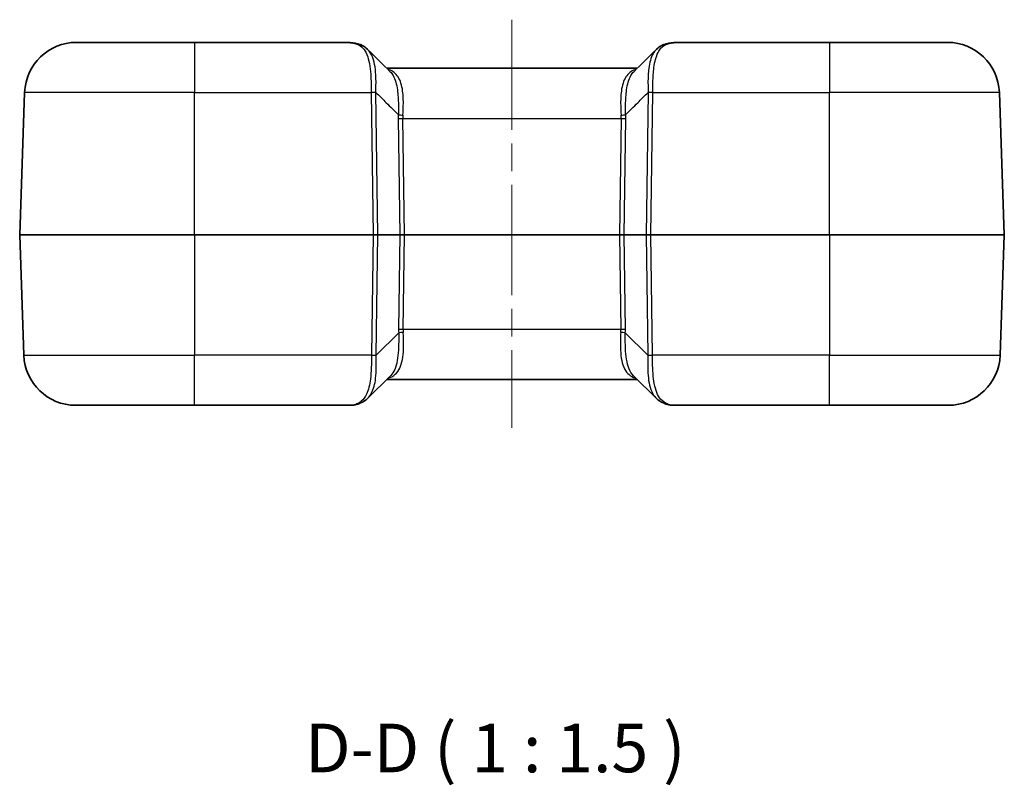
# Model space of a CAD drawing. Units: millimetres. Extents: x 0 to 4406, y 0 to 422.
# Drawn here: x 1350 to 1426, y 97 to 156 of the extents above; entities that cross this region are included whole.
import ezdxf

# ---------------------------------------------------------------- set-up
doc = ezdxf.new("R2010")
doc.units = ezdxf.units.MM
doc.header["$LTSCALE"] = 1.5
doc.linetypes.add('CHAIN', pattern=[0.3543, 0.2362, -0.0295, 0.0591, -0.0295])
for name, color, linetype, lineweight in [('Centerline (ISO)', 131, 'Continuous', 18), ('Symbol (ISO)', 7, 'Continuous', 18), ('Visible (ISO)', 7, 'Continuous', 35), ('Visible Narrow (ISO)', 7, 'Continuous', 25)]:
    doc.layers.add(name, color=color, linetype=linetype, lineweight=lineweight)
doc.styles.add('Note Text (TK)', font='txt')

msp = doc.modelspace()

# ---------------------------------------------------------------- linework, layer by layer
at = {"layer": 'Centerline (ISO)', "linetype": 'CHAIN', "ltscale": 23.990969}
msp.add_line((1388.0468, 155.8836), (1388.0468, 124.3836), dxfattribs=at)
at = {"layer": 'Visible (ISO)'}
for p, q in [((1354.4281, 154.1336), (1363.5468, 154.1336)), ((1375.0151, 154.1336), (1363.5468, 154.1336)), ((1412.5468, 154.1336), (1401.0785, 154.1336)), ((1412.5468, 154.1336), (1421.6655, 154.1336)), ((1397.7171, 152.1336), (1378.3765, 152.1336)), ((1350.0471, 139.2906), (1350.4306, 150.2732)), ((1426.0466, 139.2906), (1425.663, 150.2732)), ((1350.0471, 139.2766), (1350.3712, 129.994)), ((1426.0466, 139.2766), (1425.7224, 129.994)), ((1378.6632, 128.4044), (1376.9108, 126.677)), ((1378.3885, 128.1336), (1397.7052, 128.1336)), ((1399.1828, 126.677), (1397.4304, 128.4044)), ((1363.5468, 126.1336), (1354.3688, 126.1336)), ((1363.5468, 126.1336), (1375.5733, 126.1336)), ((1400.5204, 126.1336), (1412.5468, 126.1336)), ((1421.7248, 126.1336), (1412.5468, 126.1336))]:
    msp.add_line(p, q, dxfattribs=at)
for centre, radius, start, end in [((1354.4281, 150.1336), 4, 90, 178), ((1421.6655, 150.1336), 4, 2, 90), ((1350.2469, 139.2836), 0.2, 178, 182), ((1425.8467, 139.2836), 0.2, 358, 2), ((1354.3688, 130.1336), 4, 182, 270), ((1421.7248, 130.1336), 4, 270, 358)]:
    msp.add_arc(centre, radius, start, end, dxfattribs=at)
for centre, major_axis, ratio, start_param, end_param in [((4697.542, 6901.2799), (-306.9661, 8300.7354), 0.7111723, 2.4931386, 2.4934958), ((-1924.8471, 6908.6705), (-307.6917, -8309.8224), 0.7111548, 0.6481303, 0.6484872)]:
    msp.add_ellipse(centre, major_axis=major_axis, ratio=ratio, start_param=start_param, end_param=end_param, dxfattribs=at)
for points, knots in [([(1376.4022, 153.935), (1376.3149, 153.9671), (1376.2263, 153.9942), (1376.047, 154.0399), (1375.9563, 154.0586), (1375.7732, 154.089), (1375.6807, 154.1007), (1375.494, 154.1184), (1375.3996, 154.1245), (1375.209, 154.132), (1375.1126, 154.1336), (1375.0151, 154.1336)], [1.19945458, 1.19945458, 1.19945458, 1.19945458, 1.23220088, 1.23220088, 1.26494717, 1.26494717, 1.29769347, 1.29769347, 1.33043977, 1.33043977, 1.36318607, 1.36318607, 1.36318607, 1.36318607]), ([(1376.4262, 153.925), (1376.4135, 153.9309), (1376.4005, 153.9359), (1376.3613, 153.948), (1376.3344, 153.9525), (1376.2791, 153.9543), (1376.251, 153.9517), (1376.2222, 153.9455), (1376.2217, 153.9454), (1376.2212, 153.9452)], [-0.026447875, -0.026447875, -0.026447875, -0.026447875, -0.020999427, -0.020999427, -0.010490437, -0.010490437, 0, 0, 0.000188747, 0.000188747, 0.000188747, 0.000188747]), ([(1376.4262, 153.925), (1376.461, 153.9086), (1376.4954, 153.891), (1376.5629, 153.8536), (1376.5961, 153.8337), (1376.6611, 153.7916), (1376.6929, 153.7695), (1376.7549, 153.723), (1376.7852, 153.6986), (1376.8439, 153.6479), (1376.8725, 153.6215), (1376.9001, 153.5941)], [0.000630708, 0.000630708, 0.000630708, 0.000630708, 0.014608838, 0.014608838, 0.028586969, 0.028586969, 0.042565099, 0.042565099, 0.05654323, 0.05654323, 0.07052136, 0.07052136, 0.07052136, 0.07052136]), ([(1399.1935, 153.5941), (1399.2212, 153.6215), (1399.2497, 153.6479), (1399.3085, 153.6986), (1399.3387, 153.723), (1399.4007, 153.7695), (1399.4325, 153.7916), (1399.4975, 153.8337), (1399.5307, 153.8536), (1399.5982, 153.891), (1399.6326, 153.9086), (1399.6675, 153.925)], [0.377988495, 0.377988495, 0.377988495, 0.377988495, 0.391966625, 0.391966625, 0.405944756, 0.405944756, 0.419922886, 0.419922886, 0.433901017, 0.433901017, 0.447879147, 0.447879147, 0.447879147, 0.447879147]), ([(1399.6675, 153.925), (1399.6801, 153.9309), (1399.6931, 153.9359), (1399.7323, 153.948), (1399.7592, 153.9525), (1399.8145, 153.9543), (1399.8427, 153.9517), (1399.8714, 153.9455), (1399.8719, 153.9454), (1399.8724, 153.9452)], [0.014081276, 0.014081276, 0.014081276, 0.014081276, 0.019529536, 0.019529536, 0.030038162, 0.030038162, 0.040528236, 0.040528236, 0.040716977, 0.040716977, 0.040716977, 0.040716977]), ([(1401.0785, 154.1336), (1400.981, 154.1336), (1400.8846, 154.132), (1400.694, 154.1245), (1400.5997, 154.1184), (1400.4129, 154.1007), (1400.3204, 154.089), (1400.1373, 154.0586), (1400.0466, 154.0399), (1399.8673, 153.9942), (1399.7787, 153.9671), (1399.6914, 153.935)], [1.36318609, 1.36318609, 1.36318609, 1.36318609, 1.39593238, 1.39593238, 1.42867868, 1.42867868, 1.46142498, 1.46142498, 1.49417128, 1.49417128, 1.52691758, 1.52691758, 1.52691758, 1.52691758]), ([(1378.5502, 152.0244), (1378.5497, 152.0244), (1378.5492, 152.0243), (1378.5294, 152.0213), (1378.5101, 152.02), (1378.4911, 152.0203)], [-0.0001788503, -0.0001788503, -0.0001788503, -0.0001788503, 0, 0, 0.0069468649, 0.0069468649, 0.0069468649, 0.0069468649]), ([(1397.5434, 152.0244), (1397.5439, 152.0244), (1397.5444, 152.0243), (1397.5642, 152.0213), (1397.5835, 152.02), (1397.6026, 152.0203)], [-0.0386051769, -0.0386051769, -0.0386051769, -0.0386051769, -0.0384263301, -0.0384263301, -0.0314796097, -0.0314796097, -0.0314796097, -0.0314796097]), ([(1375.5733, 126.1336), (1375.6153, 126.1336), (1375.6562, 126.1359), (1375.7375, 126.144), (1375.7779, 126.1496), (1375.8595, 126.1638), (1375.9007, 126.1723), (1375.9846, 126.1918), (1376.0274, 126.2029), (1376.115, 126.2274), (1376.1598, 126.2409), (1376.2058, 126.2557)], [0.28492413, 0.28492413, 0.28492413, 0.28492413, 0.33243642, 0.33243642, 0.37994872, 0.37994872, 0.42746102, 0.42746102, 0.47497331, 0.47497331, 0.52248561, 0.52248561, 0.52248561, 0.52248561]), ([(1376.2058, 126.2557), (1376.2582, 126.2724), (1376.3098, 126.2913), (1376.4114, 126.3337), (1376.4613, 126.3572), (1376.5589, 126.4089), (1376.6065, 126.4371), (1376.6989, 126.4981), (1376.7436, 126.5309), (1376.8298, 126.6008), (1376.8712, 126.6379), (1376.9108, 126.677)], [0, 0, 0, 0, 0.019940475, 0.019940475, 0.039880949, 0.039880949, 0.059821424, 0.059821424, 0.079761899, 0.079761899, 0.099702373, 0.099702373, 0.099702373, 0.099702373]), ([(1399.1828, 126.677), (1399.2224, 126.6379), (1399.2638, 126.6008), (1399.35, 126.5309), (1399.3948, 126.4981), (1399.4871, 126.4371), (1399.5348, 126.4089), (1399.6323, 126.3572), (1399.6822, 126.3337), (1399.7838, 126.2913), (1399.8355, 126.2724), (1399.8878, 126.2557)], [0.377511054, 0.377511054, 0.377511054, 0.377511054, 0.397451528, 0.397451528, 0.417392003, 0.417392003, 0.437332477, 0.437332477, 0.457272952, 0.457272952, 0.477213427, 0.477213427, 0.477213427, 0.477213427]), ([(1399.8878, 126.2557), (1399.9338, 126.2409), (1399.9786, 126.2274), (1400.0662, 126.2029), (1400.109, 126.1918), (1400.193, 126.1723), (1400.2342, 126.1638), (1400.3158, 126.1496), (1400.3561, 126.144), (1400.4374, 126.1359), (1400.4783, 126.1336), (1400.5204, 126.1336)], [-0.52248561, -0.52248561, -0.52248561, -0.52248561, -0.47497331, -0.47497331, -0.42746102, -0.42746102, -0.37994872, -0.37994872, -0.33243642, -0.33243642, -0.28492413, -0.28492413, -0.28492413, -0.28492413])]:
    msp.add_open_spline(points, degree=3, knots=knots, dxfattribs=at)
at = {"layer": 'Visible Narrow (ISO)'}
for p, q in [((1363.5468, 154.1336), (1363.5468, 150.2732)), ((1412.5468, 154.1336), (1412.5468, 150.2732)), ((1363.5468, 150.2732), (1350.4306, 150.2732)), ((1363.5468, 150.2732), (1377.1809, 150.2732)), ((1363.5468, 139.2906), (1363.5468, 150.2732)), ((1377.1809, 150.2732), (1377.3397, 139.2906)), ((1377.6931, 139.2906), (1377.5342, 150.2732)), ((1398.5594, 150.2732), (1398.4006, 139.2906)), ((1398.7539, 139.2906), (1398.9128, 150.2732)), ((1398.9128, 150.2732), (1412.5468, 150.2732)), ((1425.663, 150.2732), (1412.5468, 150.2732)), ((1412.5468, 139.2906), (1412.5468, 150.2732)), ((1379.2704, 148.2732), (1379.4004, 139.2906)), ((1379.7537, 139.2906), (1379.6238, 148.2732)), ((1379.6238, 148.2732), (1396.4699, 148.2732)), ((1396.4699, 148.2732), (1396.3399, 139.2906)), ((1396.6933, 139.2906), (1396.8232, 148.2732)), ((1350.0471, 139.2906), (1363.5468, 139.2906)), ((1363.5468, 139.2766), (1350.0471, 139.2766)), ((1363.5468, 139.2906), (1363.5468, 139.2766)), ((1377.3397, 139.2906), (1363.5468, 139.2906)), ((1363.5468, 139.2766), (1377.3397, 139.2766)), ((1363.5468, 139.2766), (1363.5468, 129.994)), ((1377.3397, 139.2766), (1377.2056, 130.0066)), ((1377.3397, 139.2906), (1377.3397, 139.2766)), ((1377.559, 130.0066), (1377.6931, 139.2766)), ((1379.4004, 139.2906), (1377.6931, 139.2906)), ((1377.6931, 139.2766), (1379.4004, 139.2766)), ((1379.4004, 139.2766), (1379.295, 131.994)), ((1379.6483, 131.994), (1379.7537, 139.2766)), ((1379.7537, 139.2906), (1379.7537, 139.2766)), ((1396.3399, 139.2906), (1379.7537, 139.2906)), ((1379.7537, 139.2766), (1396.3399, 139.2766)), ((1396.3399, 139.2906), (1396.3399, 139.2766)), ((1396.3399, 139.2766), (1396.4453, 131.994)), ((1398.4006, 139.2906), (1396.6933, 139.2906)), ((1396.6933, 139.2766), (1398.4006, 139.2766)), ((1396.7986, 131.994), (1396.6933, 139.2766)), ((1398.4006, 139.2766), (1398.5346, 130.0066)), ((1398.7539, 139.2906), (1398.7539, 139.2766)), ((1412.5468, 139.2906), (1398.7539, 139.2906)), ((1398.7539, 139.2766), (1412.5468, 139.2766)), ((1398.888, 130.0066), (1398.7539, 139.2766)), ((1412.5468, 139.2906), (1412.5468, 139.2766)), ((1412.5468, 139.2906), (1426.0466, 139.2906)), ((1426.0466, 139.2766), (1412.5468, 139.2766)), ((1412.5468, 139.2766), (1412.5468, 129.994)), ((1377.559, 130.0066), (1379.2993, 131.7221)), ((1396.4453, 131.994), (1379.6483, 131.994)), ((1398.5346, 130.0066), (1396.7943, 131.7221)), ((1350.3712, 129.994), (1363.5468, 129.994)), ((1377.2054, 129.994), (1363.5468, 129.994)), ((1363.5468, 126.1336), (1363.5468, 129.994)), ((1412.5468, 129.994), (1398.8882, 129.994)), ((1412.5468, 129.994), (1425.7224, 129.994)), ((1412.5468, 126.1336), (1412.5468, 129.994))]:
    msp.add_line(p, q, dxfattribs=at)
for centre, major_axis, ratio, start_param, end_param in [((1377.1808, 150.2587), (-0.5, -0.0068), 0.0357469, 3.9270208, 4.7119024), ((1380.6848, 150.1336), (0.7108, -3.9521), 0.8682525, 4.5217338, 4.522585), ((1377.1809, 150.2557), (-0.4999, -0.0072), 0.0348959, 3.9269907, 4.7118842), ((1381.0381, 150.151), (-2.5679, 2.5052), 0.951819, 0.7619842, 0.7628354), ((1395.0555, 150.151), (-2.5679, -2.5052), 0.951819, 2.3787572, 2.3796084), ((1398.9128, 150.2557), (-0.4999, 0.0072), 0.0348959, 4.7128937, 5.4977873), ((1398.9128, 150.2587), (-0.5, 0.0068), 0.0357469, 4.7128756, 5.4977572), ((1395.4089, 150.1336), (0.7108, 3.9521), 0.8682525, 4.9021929, 4.9030441), ((1383.7754, 148.1161), (3.3015, -3.221), 0.951819, 3.8417823, 3.9044281), ((1379.6238, 148.2906), (-0.4999, -0.0072), 0.0348959, 0.785398, 1.5702916), ((1379.6285, 148.5719), (-0.4994, 0.0242), 0.0972845, 0.7895608, 1.5755124), ((1384.1288, 148.1336), (-4.4383, 0.8815), 0.8790808, 0.1246396, 0.1872854), ((1396.4651, 148.5719), (-0.4994, -0.0242), 0.0972845, 1.5660802, 2.3520319), ((1391.9648, 148.1336), (4.4383, 0.8815), 0.8790808, 6.0958999, 6.1585457), ((1396.4699, 148.2906), (-0.4999, 0.0072), 0.0348959, 1.5713011, 2.3561946), ((1392.3182, 148.1161), (3.3015, 3.221), 0.951819, 5.5203499, 5.5829956), ((1377.3396, 139.2836), (-0.5, -0.0029), 0.0139573, 3.9271118, 4.7120054), ((1377.3396, 139.2836), (0.5, -0.0029), 0.0139573, 4.7127726, 5.4976661), ((1377.5517, 139.2836), (0, 0.2), 0.7071068, 4.6774824, 4.7472956), ((1379.754, 139.2836), (-0.5001, 0.0029), 0.0139526, 4.7131763, 5.4980699), ((1379.259, 139.2836), (0, 0.2), 0.7071068, 4.6774824, 4.7472956), ((1379.754, 139.2836), (0.5001, 0.0029), 0.0139526, 3.9267081, 4.7116016), ((1396.3396, 139.2836), (-0.5001, -0.0029), 0.0139526, 3.9267081, 4.7116016), ((1396.3396, 139.2836), (0.5001, -0.0029), 0.0139526, 4.7131763, 5.4980699), ((1396.8346, 139.2836), (0, 0.2), 0.7071068, 1.5358897, 1.6057029), ((1398.5419, 139.2836), (0, 0.2), 0.7071068, 1.5358897, 1.6057029), ((1398.754, 139.2836), (-0.5, 0.0029), 0.0139573, 4.7127726, 5.4976661), ((1398.754, 139.2836), (0.5, 0.0029), 0.0139573, 3.9271118, 4.7120054), ((1383.8, 132.151), (-3.3015, -3.221), 0.951819, 5.5203499, 5.5808977), ((1379.6483, 131.9765), (-0.4999, 0.0072), 0.0348959, 4.7128937, 5.4977873), ((1379.6527, 131.7047), (-0.4995, -0.0232), 0.0952082, 4.7079752, 5.4938279), ((1384.1534, 132.1336), (-4.4383, -0.8815), 0.8790808, 6.0958999, 6.1564477), ((1391.9403, 132.1336), (4.4383, -0.8815), 0.8790808, 0.1267376, 0.1872854), ((1396.441, 131.7047), (0.4995, -0.0232), 0.0952082, 0.7893574, 1.5752101), ((1396.4453, 131.9765), (0.4999, 0.0072), 0.0348959, 0.785398, 1.5702916), ((1392.2936, 132.151), (-3.3015, 3.221), 0.951819, 3.8438803, 3.9044281), ((1372.2188, 127.6511), (4.3658, 4.1508), 0.5808158, 5.7633313, 5.766294), ((1377.2054, 130.0114), (-0.4999, 0.009), 0.0348939, 1.5714212, 2.3580056), ((1377.2056, 130.024), (0.4999, -0.0072), 0.0348959, 4.7128937, 5.4977873), ((1372.2188, 127.6686), (4.5814, 4.3312), 0.634248, 5.7651757, 5.7681384), ((1403.8748, 127.6686), (-4.5814, 4.3312), 0.634248, 0.5150469, 0.5180096), ((1398.8882, 130.0114), (-0.4999, -0.009), 0.0348939, 0.7835871, 1.5701715), ((1398.888, 130.024), (0.4999, 0.0072), 0.0348959, 3.9269907, 4.7118842), ((1403.8748, 127.6511), (-4.3658, 4.1508), 0.5808158, 0.5168914, 0.5198541), ((1380.523, 130.1336), (-5.1287, -3.9362), 0.1387411, 0.1788421, 0.4164035), ((1376.0534, 126.7319), (0.1524, -0.4762), 0.7829876, 5.8951974, 6.2831853), ((1400.0402, 126.7319), (-0.1524, -0.4762), 0.7829876, 0, 0.3879879), ((1395.5706, 130.1336), (5.1287, -3.9362), 0.1387411, 5.8667818, 6.1043432)]:
    msp.add_ellipse(centre, major_axis=major_axis, ratio=ratio, start_param=start_param, end_param=end_param, dxfattribs=at)
for points, knots in [([(1375.0151, 154.1336), (1375.3418, 154.1336), (1375.6383, 154.1114), (1376.0179, 154.0194), (1376.1221, 153.9863), (1376.2212, 153.9452)], [-1.36318607, -1.36318607, -1.36318607, -1.36318607, -1.24715255, -1.24715255, -1.20077192, -1.20077192, -1.20077192, -1.20077192]), ([(1376.2212, 153.9452), (1376.5308, 153.7758), (1376.7561, 153.4686), (1377.0513, 152.6012), (1377.1235, 152.0531), (1377.1729, 151.0732), (1377.1761, 150.6759), (1377.1808, 150.2766)], [0.0021051, 0.0021051, 0.0021051, 0.0021051, 0.17574642, 0.17574642, 0.34360084, 0.34360084, 0.44850986, 0.44850986, 0.44850986, 0.44850986]), ([(1377.5342, 150.2761), (1377.5455, 150.6589), (1377.5559, 151.0423), (1377.5299, 151.992), (1377.4597, 152.528), (1377.2014, 153.2102), (1377.0682, 153.426), (1376.9001, 153.5928)], [-0.44850986, -0.44850986, -0.44850986, -0.44850986, -0.34360084, -0.34360084, -0.17574642, -0.17574642, -0.07052136, -0.07052136, -0.07052136, -0.07052136]), ([(1399.1935, 153.5937), (1399.0972, 153.4984), (1399.0123, 153.3869), (1398.7662, 152.9596), (1398.6571, 152.5708), (1398.5555, 151.7805), (1398.5418, 151.4039), (1398.5449, 150.7717), (1398.5521, 150.5238), (1398.5595, 150.2761)], [-0.37798849, -0.37798849, -0.37798849, -0.37798849, -0.31769743, -0.31769743, -0.17649857, -0.17649857, -0.06788407, -0.06788407, 0, 0, 0, 0]), ([(1398.9128, 150.2766), (1398.9159, 150.535), (1398.9181, 150.7925), (1398.9351, 151.447), (1398.957, 151.8348), (1399.0634, 152.6449), (1399.165, 153.0406), (1399.4598, 153.6202), (1399.6429, 153.8196), (1399.8724, 153.9452)], [0, 0, 0, 0, 0.06788407, 0.06788407, 0.17649857, 0.17649857, 0.31769743, 0.31769743, 0.44640476, 0.44640476, 0.44640476, 0.44640476]), ([(1399.8724, 153.9452), (1400.0639, 154.0246), (1400.2737, 154.0742), (1400.6809, 154.1251), (1400.8736, 154.1336), (1401.0785, 154.1336)], [-1.52560023, -1.52560023, -1.52560023, -1.52560023, -1.43596272, -1.43596272, -1.36318609, -1.36318609, -1.36318609, -1.36318609]), ([(1379.6285, 148.5232), (1379.6424, 148.7773), (1379.6542, 149.0291), (1379.6653, 149.6661), (1379.6527, 150.0404), (1379.5482, 150.8155), (1379.4334, 151.1884), (1379.0812, 151.736), (1378.8511, 151.9186), (1378.559, 152.0214), (1378.5561, 152.0224), (1378.5532, 152.0234), (1378.5502, 152.0244)], [0, 0, 0, 0, 0.0862741, 0.0862741, 0.22431266, 0.22431266, 0.40376279, 0.40376279, 0.57527424, 0.57527424, 0.57527424, 0.57699173, 0.57699173, 0.57699173, 0.57699173]), ([(1397.5434, 152.0244), (1397.5404, 152.0234), (1397.5375, 152.0224), (1397.5346, 152.0214), (1397.2426, 151.9186), (1397.0125, 151.736), (1396.6602, 151.1884), (1396.5454, 150.8155), (1396.4409, 150.0404), (1396.4283, 149.6661), (1396.4395, 149.0291), (1396.4512, 148.7773), (1396.4651, 148.5232)], [-0.57699173, -0.57699173, -0.57699173, -0.57699173, -0.57527424, -0.57527424, -0.57527424, -0.40376058, -0.40376058, -0.22431144, -0.22431144, -0.08627363, -0.08627363, 0, 0, 0, 0]), ([(1378.6477, 151.8651), (1378.7324, 151.7814), (1378.8077, 151.6821), (1379.0356, 151.285), (1379.1423, 150.9076), (1379.2508, 150.1171), (1379.2712, 149.7337), (1379.2803, 149.0778), (1379.2782, 148.8178), (1379.2752, 148.5544)], [-0.47739465, -0.47739465, -0.47739465, -0.47739465, -0.40376279, -0.40376279, -0.22431266, -0.22431266, -0.0862741, -0.0862741, 0, 0, 0, 0]), ([(1396.8184, 148.5544), (1396.8155, 148.8178), (1396.8133, 149.0778), (1396.8224, 149.7337), (1396.8429, 150.1171), (1396.9513, 150.9075), (1397.058, 151.285), (1397.2859, 151.6821), (1397.3612, 151.7814), (1397.4459, 151.8651)], [0, 0, 0, 0, 0.08627363, 0.08627363, 0.22431144, 0.22431144, 0.40376058, 0.40376058, 0.47739465, 0.47739465, 0.47739465, 0.47739465]), ([(1377.5342, 150.2761), (1377.8045, 150.0087), (1378.0749, 149.7412), (1378.3454, 149.4738), (1378.6553, 149.1673), (1378.9652, 148.8608), (1379.2752, 148.5544)], [-1.36715173, -1.36715173, -1.36715173, -1.36715173, -1.22941474, -1.22941474, -1.22941474, -1.07155341, -1.07155341, -1.07155341, -1.07155341]), ([(1396.8184, 148.5544), (1397.1284, 148.8608), (1397.4383, 149.1673), (1397.7483, 149.4738), (1398.0187, 149.7412), (1398.2891, 150.0087), (1398.5595, 150.2761)], [-1.00442151, -1.00442151, -1.00442151, -1.00442151, -0.84656018, -0.84656018, -0.84656018, -0.70882319, -0.70882319, -0.70882319, -0.70882319]), ([(1378.4714, 128.2153), (1378.6927, 128.2775), (1378.8809, 128.3787), (1379.3142, 128.7782), (1379.4947, 129.1705), (1379.6828, 130.1493), (1379.6945, 130.7245), (1379.6669, 131.4679), (1379.6601, 131.6098), (1379.6527, 131.7523)], [-0.59499619, -0.59499619, -0.59499619, -0.59499619, -0.47160387, -0.47160387, -0.25628679, -0.25628679, -0.04838724, -0.04838724, 0, 0, 0, 0]), ([(1379.2993, 131.7221), (1379.3007, 131.5744), (1379.3018, 131.4277), (1379.3019, 130.6602), (1379.2774, 130.0711), (1379.0927, 129.0751), (1378.9293, 128.6799), (1378.6778, 128.4189), (1378.6705, 128.4116), (1378.6632, 128.4044)], [0, 0, 0, 0, 0.04838724, 0.04838724, 0.25628679, 0.25628679, 0.47160387, 0.47160387, 0.47793444, 0.47793444, 0.47793444, 0.47793444]), ([(1396.441, 131.7523), (1396.4204, 131.3575), (1396.4052, 130.9679), (1396.4275, 130.0144), (1396.5038, 129.4891), (1396.837, 128.7014), (1397.0848, 128.4329), (1397.4856, 128.2584), (1397.5522, 128.2349), (1397.6222, 128.2153)], [-0.60617533, -0.60617533, -0.60617533, -0.60617533, -0.47217162, -0.47217162, -0.25776568, -0.25776568, -0.05022066, -0.05022066, -0.0111806, -0.0111806, -0.0111806, -0.0111806]), ([(1397.4303, 128.4053), (1397.2805, 128.5534), (1397.1598, 128.7495), (1396.9116, 129.3983), (1396.8343, 129.933), (1396.7891, 130.9115), (1396.7905, 131.313), (1396.7943, 131.7221)], [0.12824509, 0.12824509, 0.12824509, 0.12824509, 0.25776568, 0.25776568, 0.47217162, 0.47217162, 0.60617533, 0.60617533, 0.60617533, 0.60617533]), ([(1377.2054, 129.994), (1377.1954, 129.3525), (1377.1865, 128.716), (1377.0619, 127.7103), (1376.9679, 127.3151), (1376.7146, 126.7676), (1376.576, 126.5801), (1376.3012, 126.3588), (1376.1837, 126.2935), (1376.0534, 126.2459)], [-0.47721343, -0.47721343, -0.47721343, -0.47721343, -0.30869191, -0.30869191, -0.17149551, -0.17149551, -0.06595981, -0.06595981, 0, 0, 0, 0]), ([(1376.9108, 126.6771), (1377.0263, 126.7911), (1377.1256, 126.9283), (1377.3683, 127.3931), (1377.4683, 127.7811), (1377.585, 128.7614), (1377.5749, 129.3779), (1377.5594, 129.9928)], [0.09970237, 0.09970237, 0.09970237, 0.09970237, 0.17149551, 0.17149551, 0.30869191, 0.30869191, 0.47721343, 0.47721343, 0.47721343, 0.47721343]), ([(1398.5343, 129.9928), (1398.5298, 129.8168), (1398.5254, 129.6407), (1398.516, 128.898), (1398.5356, 128.3478), (1398.7213, 127.378), (1398.8955, 126.9731), (1399.1673, 126.6925), (1399.175, 126.6847), (1399.1828, 126.677)], [0, 0, 0, 0, 0.04823386, 0.04823386, 0.20538317, 0.20538317, 0.37266333, 0.37266333, 0.37751105, 0.37751105, 0.37751105, 0.37751105]), ([(1400.0402, 126.2459), (1399.8337, 126.3214), (1399.6591, 126.4418), (1399.2802, 126.8887), (1399.123, 127.299), (1398.9411, 128.2908), (1398.91, 128.8566), (1398.8935, 129.6272), (1398.8911, 129.8104), (1398.8882, 129.994)], [-0.47721343, -0.47721343, -0.47721343, -0.47721343, -0.37266333, -0.37266333, -0.20538317, -0.20538317, -0.04823386, -0.04823386, 0, 0, 0, 0])]:
    msp.add_open_spline(points, degree=3, knots=knots, dxfattribs=at)
for points in [[(1378.5502, 152.0244), (1378.5218, 152.0326), (1378.493, 152.0401), (1378.4638, 152.0473)], [(1397.6299, 152.0473), (1397.6007, 152.0402), (1397.5718, 152.0326), (1397.5434, 152.0244)]]:
    msp.add_open_spline(points, degree=3, dxfattribs=at)

# ---------------------------------------------------------------- texts
at = {"layer": 'Symbol (ISO)', "color": 7, "insert": (1372.0724, 96.6488), "char_height": 3.75, "attachment_point": 7, "style": 'Note Text (TK)'}
msp.add_mtext('D-D ( 1 : 1.5 )', dxfattribs=at)

doc.saveas('drawing.dxf')
